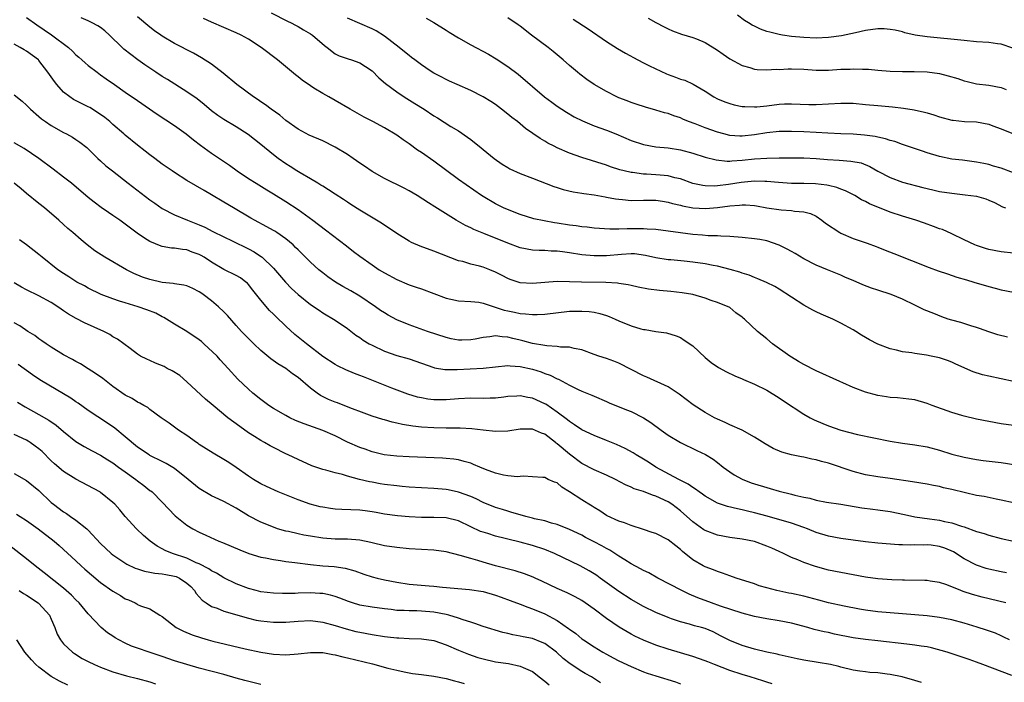
# Model space of a CAD drawing. Units: inches. Extents: x 2547000 to 2550000, y 1536731 to 1539000.
# Drawn here: x 2547462 to 2547622, y 1537950 to 1538058 of the extents above; entities that cross this region are included whole.
import ezdxf

# ---------------------------------------------------------------- set-up
doc = ezdxf.new("R2010")
doc.units = ezdxf.units.IN
doc.header["$MEASUREMENT"] = 0
doc.layers.add('LD25471536_2ft', color=103, linetype='Continuous')

msp = doc.modelspace()

# ---------------------------------------------------------------- linework, layer by layer
at = {"layer": 'LD25471536_2ft'}
for points, elevation in [([(2547502.63, 1538058.63), (2547505.29, 1538057.29), (2547505.91, 1538057), (2547506.6, 1538056.6), (2547507, 1538056.4), (2547507.87, 1538055.87), (2547509, 1538055.23), (2547509.34, 1538055), (2547511.31, 1538053.31), (2547511.72, 1538053), (2547513, 1538052), (2547513.66, 1538051.66), (2547515.15, 1538051.15), (2547515.67, 1538051), (2547517, 1538050.54), (2547517.93, 1538049.93), (2547519, 1538049.2), (2547520.11, 1538048.11), (2547521.18, 1538047.18), (2547523, 1538045.8), (2547524.21, 1538045), (2547525.94, 1538043.94), (2547527.44, 1538043), (2547529, 1538041.95), (2547529.59, 1538041.59), (2547531.79, 1538040.21), (2547533, 1538039.48), (2547534.5, 1538038.5), (2547535, 1538038.1), (2547535.63, 1538037.63), (2547536.35, 1538037), (2547537, 1538036.49), (2547538.81, 1538035), (2547540.11, 1538034.11), (2547541, 1538033.54), (2547541.35, 1538033.35), (2547543, 1538032.6), (2547545, 1538031.85), (2547548.47, 1538030.47), (2547549, 1538030.29), (2547549.99, 1538029.99), (2547551.6, 1538029.6), (2547553, 1538029.41), (2547553.33, 1538029.33), (2547555, 1538029.11), (2547556.78, 1538028.78), (2547557, 1538028.76), (2547558.48, 1538028.47), (2547559, 1538028.41), (2547559.63, 1538028.37), (2547561, 1538028.23), (2547563, 1538028.28), (2547565, 1538028.28), (2547566.09, 1538028.09), (2547567, 1538027.96), (2547567.72, 1538027.72), (2547569, 1538027.44), (2547569.34, 1538027.34), (2547571.03, 1538027.03), (2547573.07, 1538026.93), (2547575, 1538027.1), (2547577, 1538027.37), (2547578.55, 1538027.45), (2547579, 1538027.53), (2547579.53, 1538027.53), (2547581, 1538027.38), (2547581.33, 1538027.33), (2547583.01, 1538027.01), (2547585.31, 1538026.69), (2547587, 1538026.59), (2547587.51, 1538026.49), (2547589, 1538026.4), (2547590.1, 1538026.1), (2547591, 1538025.66), (2547591.93, 1538025), (2547592.51, 1538024.51), (2547594.83, 1538023), (2547595, 1538022.91), (2547597, 1538022.07), (2547598.46, 1538021.55), (2547599.28, 1538021.28), (2547600.75, 1538020.75), (2547601, 1538020.64), (2547602.18, 1538020.18), (2547603.6, 1538019.6), (2547609.35, 1538017.35), (2547610.81, 1538016.81), (2547612.3, 1538016.3), (2547613.8, 1538015.8), (2547615.35, 1538015.35), (2547616.58, 1538015), (2547619, 1538014.26), (2547620.01, 1538014.01), (2547621, 1538013.74), (2547623, 1538013.38)], 9028), ([(2547463, 1538057.87), (2547464.66, 1538056.66), (2547465.87, 1538055.87), (2547467.06, 1538055.06), (2547469.81, 1538053), (2547470.42, 1538052.42), (2547471, 1538051.82), (2547471.45, 1538051.45), (2547471.97, 1538051), (2547472.5, 1538050.5), (2547473, 1538050.09), (2547474.42, 1538049), (2547475, 1538048.6), (2547475.92, 1538047.92), (2547477.27, 1538047), (2547479, 1538045.74), (2547481, 1538044.39), (2547484.19, 1538042.18), (2547487, 1538040.34), (2547488.86, 1538039), (2547490.04, 1538038.04), (2547491.18, 1538037.18), (2547493, 1538035.89), (2547495.91, 1538033.91), (2547497.16, 1538033), (2547499, 1538031.78), (2547500.21, 1538031), (2547501.93, 1538029.93), (2547503, 1538029.29), (2547505, 1538028.06), (2547507, 1538026.73), (2547509.42, 1538025), (2547511.48, 1538023.48), (2547514.84, 1538020.84), (2547515.97, 1538019.97), (2547517, 1538019.2), (2547519, 1538017.77), (2547520.18, 1538017), (2547521, 1538016.49), (2547523, 1538015.38), (2547525, 1538014.54), (2547526.17, 1538014.17), (2547527, 1538013.88), (2547531, 1538012.37), (2547531.78, 1538012.22), (2547533, 1538011.96), (2547535, 1538011.86), (2547536.29, 1538011.71), (2547537, 1538011.58), (2547540.44, 1538010.44), (2547541, 1538010.31), (2547542.1, 1538010.1), (2547543, 1538009.89), (2547543.86, 1538009.86), (2547545, 1538009.71), (2547545.75, 1538009.75), (2547547, 1538009.78), (2547551, 1538010.25), (2547552.3, 1538010.3), (2547553, 1538010.3), (2547554.21, 1538010.21), (2547555, 1538010.09), (2547555.91, 1538009.91), (2547557, 1538009.57), (2547557.42, 1538009.42), (2547558.41, 1538009), (2547559, 1538008.73), (2547561, 1538007.9), (2547562.57, 1538007.43), (2547563, 1538007.33), (2547563.3, 1538007.31), (2547565, 1538006.98), (2547566.76, 1538006.76), (2547568.29, 1538006.29), (2547569, 1538006.03), (2547569.59, 1538005.59), (2547571, 1538004.65), (2547573, 1538002.79), (2547573.98, 1538001.98), (2547575.15, 1538001.15), (2547576.46, 1538000.46), (2547577.82, 1537999.82), (2547579, 1537999.33), (2547579.22, 1537999.22), (2547581, 1537998.46), (2547583, 1537997.45), (2547585, 1537996.21), (2547585.72, 1537995.72), (2547589, 1537993.6), (2547590.04, 1537993), (2547590.66, 1537992.66), (2547592.06, 1537992.06), (2547593, 1537991.68), (2547595.02, 1537990.98), (2547597.72, 1537990.28), (2547603, 1537989.19), (2547605, 1537988.87), (2547607, 1537988.63), (2547609, 1537988.27), (2547611, 1537987.73), (2547613, 1537987.11), (2547615, 1537986.6), (2547617, 1537986.25), (2547618.1, 1537986.1), (2547621, 1537985.76), (2547623.39, 1537985.39)], 9036), ([(2547623, 1537991.73), (2547621, 1537992.03), (2547619, 1537992.38), (2547617, 1537992.79), (2547615, 1537993.27), (2547614.62, 1537993.38), (2547613, 1537993.86), (2547609.81, 1537995), (2547609, 1537995.32), (2547607, 1537995.88), (2547606.01, 1537996.01), (2547604.21, 1537996.21), (2547603, 1537996.27), (2547602.4, 1537996.39), (2547601, 1537996.6), (2547599, 1537997.15), (2547597, 1537997.91), (2547595.33, 1537998.67), (2547594.86, 1537998.86), (2547591, 1538000.59), (2547589, 1538001.61), (2547588.14, 1538002.14), (2547587, 1538002.82), (2547586.72, 1538003), (2547583.91, 1538005), (2547583, 1538005.79), (2547581.52, 1538007), (2547579.39, 1538009), (2547579.16, 1538009.16), (2547579, 1538009.31), (2547577.98, 1538009.98), (2547577, 1538010.86), (2547576.91, 1538010.91), (2547576.74, 1538011), (2547575, 1538011.7), (2547573.99, 1538012.01), (2547573, 1538012.36), (2547571, 1538012.95), (2547569.27, 1538013.27), (2547567.46, 1538013.46), (2547565.61, 1538013.61), (2547563.82, 1538013.82), (2547562.16, 1538014.16), (2547561, 1538014.42), (2547560.55, 1538014.55), (2547559, 1538014.77), (2547558.81, 1538014.81), (2547556.92, 1538014.92), (2547552.96, 1538014.96), (2547551, 1538015.04), (2547549, 1538015.07), (2547547, 1538014.94), (2547545, 1538014.78), (2547543, 1538014.89), (2547541.41, 1538015.41), (2547541, 1538015.58), (2547540.08, 1538016.08), (2547539, 1538016.62), (2547538.08, 1538017), (2547537, 1538017.41), (2547536.42, 1538017.58), (2547535, 1538017.91), (2547533.7, 1538018.3), (2547533, 1538018.44), (2547529, 1538020), (2547526.8, 1538020.8), (2547525.42, 1538021.42), (2547525, 1538021.64), (2547523, 1538022.84), (2547520.52, 1538024.52), (2547517, 1538026.66), (2547515.57, 1538027.57), (2547515, 1538027.93), (2547514.37, 1538028.37), (2547513, 1538029.24), (2547511.96, 1538029.96), (2547511, 1538030.52), (2547510.72, 1538030.72), (2547510.21, 1538031), (2547509, 1538031.72), (2547507.33, 1538032.67), (2547506.79, 1538033), (2547505.71, 1538033.71), (2547505, 1538034.14), (2547503.8, 1538035), (2547503, 1538035.63), (2547501, 1538037.3), (2547498.92, 1538038.92), (2547497, 1538040.13), (2547495, 1538041.32), (2547494, 1538042), (2547493, 1538042.75), (2547491.77, 1538043.77), (2547490.66, 1538044.66), (2547489, 1538045.83), (2547485.83, 1538047.83), (2547485, 1538048.31), (2547483.93, 1538049), (2547482.18, 1538050.18), (2547481.03, 1538051.03), (2547478.76, 1538052.76), (2547478.49, 1538053), (2547476.46, 1538055), (2547475.69, 1538055.69), (2547475, 1538056.23), (2547474.54, 1538056.54), (2547473.63, 1538057), (2547473, 1538057.31), (2547471.83, 1538057.83)], 9034), ([(2547623, 1537998.88), (2547621, 1537999.29), (2547619, 1537999.72), (2547617.98, 1537999.98), (2547616.45, 1538000.45), (2547613.67, 1538001.67), (2547613, 1538002.02), (2547612.29, 1538002.29), (2547611, 1538002.73), (2547609.66, 1538003), (2547608.87, 1538003.13), (2547607, 1538003.39), (2547606.5, 1538003.5), (2547605, 1538003.71), (2547604.02, 1538003.98), (2547603, 1538004.16), (2547601, 1538004.92), (2547599.64, 1538005.64), (2547598.38, 1538006.38), (2547597.44, 1538007), (2547597, 1538007.26), (2547595, 1538008.35), (2547593.72, 1538009), (2547591.81, 1538009.81), (2547591, 1538010.17), (2547590.44, 1538010.44), (2547589.48, 1538011), (2547589, 1538011.25), (2547587, 1538012.52), (2547585, 1538013.86), (2547584.29, 1538014.29), (2547582.94, 1538014.94), (2547581.54, 1538015.54), (2547581, 1538015.71), (2547580.13, 1538016.13), (2547579, 1538016.44), (2547578.61, 1538016.61), (2547577.04, 1538017.04), (2547575, 1538017.56), (2547574.33, 1538017.67), (2547573, 1538017.96), (2547571, 1538018.24), (2547569.62, 1538018.38), (2547567.42, 1538018.58), (2547567, 1538018.6), (2547565, 1538018.92), (2547563.31, 1538019.31), (2547561.54, 1538019.54), (2547561, 1538019.55), (2547559.47, 1538019.47), (2547557, 1538019.26), (2547555, 1538019.24), (2547553, 1538019.42), (2547551, 1538019.74), (2547549.87, 1538019.87), (2547549, 1538020.01), (2547548.02, 1538020.02), (2547547, 1538020.09), (2547546.09, 1538020.09), (2547545, 1538020.15), (2547543, 1538020.54), (2547541, 1538021.27), (2547537.13, 1538022.87), (2547535.51, 1538023.51), (2547535, 1538023.77), (2547534.15, 1538024.15), (2547532.65, 1538025), (2547529.18, 1538027.18), (2547528.15, 1538027.85), (2547526.31, 1538029), (2547525, 1538029.8), (2547524.22, 1538030.22), (2547521, 1538031.76), (2547519, 1538032.9), (2547517.76, 1538033.76), (2547517, 1538034.27), (2547515.95, 1538035), (2547515, 1538035.64), (2547513, 1538036.87), (2547511, 1538037.86), (2547508.81, 1538038.81), (2547507, 1538039.77), (2547505, 1538041.17), (2547504.03, 1538042.03), (2547502.64, 1538043), (2547501.73, 1538043.73), (2547501, 1538044.18), (2547500.52, 1538044.52), (2547499.76, 1538045), (2547497.07, 1538047), (2547494.85, 1538048.85), (2547493, 1538050.28), (2547491.35, 1538051.35), (2547490.07, 1538052.07), (2547487, 1538053.63), (2547485, 1538054.82), (2547484.74, 1538055), (2547483.73, 1538055.73), (2547483, 1538056.3), (2547481, 1538057.99)], 9032), ([(2547622.04, 1538006.04), (2547620.44, 1538006.44), (2547619, 1538006.91), (2547617.49, 1538007.49), (2547617, 1538007.65), (2547616.1, 1538007.9), (2547614.44, 1538008.44), (2547613, 1538008.82), (2547612.4, 1538009), (2547611.38, 1538009.38), (2547610.09, 1538009.91), (2547608.51, 1538010.51), (2547607, 1538011.23), (2547605, 1538012.21), (2547603.17, 1538013), (2547601, 1538013.66), (2547600, 1538014), (2547598.55, 1538014.55), (2547597, 1538015.22), (2547595.74, 1538015.74), (2547595, 1538016.09), (2547592.85, 1538017), (2547591, 1538017.75), (2547589, 1538018.75), (2547587.6, 1538019.6), (2547587, 1538019.92), (2547586.32, 1538020.32), (2547585, 1538020.97), (2547583, 1538021.65), (2547581.87, 1538021.87), (2547581, 1538021.99), (2547579, 1538022.21), (2547577, 1538022.39), (2547575.55, 1538022.45), (2547575, 1538022.5), (2547573.49, 1538022.51), (2547572.59, 1538022.59), (2547571, 1538022.68), (2547569, 1538022.95), (2547567, 1538023.26), (2547565, 1538023.49), (2547563.59, 1538023.59), (2547563, 1538023.61), (2547561, 1538023.62), (2547560.36, 1538023.64), (2547559, 1538023.58), (2547557.58, 1538023.58), (2547555, 1538023.75), (2547553.88, 1538023.88), (2547553, 1538023.95), (2547552.1, 1538024.1), (2547551, 1538024.22), (2547549, 1538024.54), (2547548.59, 1538024.59), (2547546.9, 1538024.9), (2547545.24, 1538025.24), (2547543, 1538025.93), (2547541.49, 1538026.51), (2547540.34, 1538027), (2547539, 1538027.67), (2547537, 1538028.84), (2547536.75, 1538029), (2547533, 1538031.63), (2547529, 1538034.57), (2547527, 1538035.98), (2547526.38, 1538036.38), (2547525, 1538037.38), (2547524.03, 1538038.03), (2547523, 1538038.8), (2547521, 1538040), (2547519.15, 1538041), (2547517.73, 1538041.73), (2547515.46, 1538043), (2547513, 1538044.41), (2547512, 1538045), (2547511, 1538045.54), (2547509.57, 1538046.43), (2547509, 1538046.77), (2547507.7, 1538047.7), (2547507, 1538048.27), (2547506.58, 1538048.58), (2547503.65, 1538051), (2547501.05, 1538053), (2547499, 1538054.33), (2547497.8, 1538055), (2547497, 1538055.38), (2547495, 1538056.23), (2547493, 1538057.1), (2547491.7, 1538057.7)], 9030), ([(2547623, 1538019.65), (2547621, 1538019.9), (2547619, 1538020.28), (2547618.44, 1538020.44), (2547617, 1538020.9), (2547616.74, 1538021), (2547615, 1538021.86), (2547613, 1538022.82), (2547611.49, 1538023.49), (2547611, 1538023.64), (2547610.03, 1538023.97), (2547608.55, 1538024.55), (2547607.16, 1538025), (2547605, 1538025.66), (2547603, 1538026.33), (2547599.65, 1538027.65), (2547599, 1538028.04), (2547598.33, 1538028.33), (2547597.26, 1538029), (2547595.76, 1538029.76), (2547595, 1538030.04), (2547594.34, 1538030.34), (2547593, 1538030.63), (2547592.71, 1538030.71), (2547590.92, 1538030.92), (2547589, 1538030.98), (2547587, 1538030.99), (2547584.88, 1538031.12), (2547583, 1538031.31), (2547582.7, 1538031.3), (2547581, 1538031.35), (2547578.86, 1538031.14), (2547576.79, 1538030.79), (2547575, 1538030.57), (2547574.55, 1538030.55), (2547573, 1538030.59), (2547572.64, 1538030.64), (2547571, 1538030.99), (2547569, 1538031.7), (2547568.11, 1538031.89), (2547567, 1538032.2), (2547565.7, 1538032.3), (2547565, 1538032.39), (2547563.51, 1538032.49), (2547563, 1538032.5), (2547561.25, 1538032.75), (2547561, 1538032.76), (2547560.79, 1538032.79), (2547559.2, 1538033.2), (2547557.68, 1538033.68), (2547557, 1538033.93), (2547553, 1538035.18), (2547551, 1538035.9), (2547549, 1538036.77), (2547548.52, 1538037), (2547547.51, 1538037.51), (2547547, 1538037.82), (2547546.24, 1538038.24), (2547543.9, 1538039.9), (2547542.56, 1538041), (2547541.67, 1538041.67), (2547541, 1538042.22), (2547540.01, 1538043), (2547539, 1538043.76), (2547538.25, 1538044.25), (2547537, 1538045.03), (2547535, 1538046.04), (2547532.83, 1538047), (2547531.57, 1538047.57), (2547531, 1538047.82), (2547530.23, 1538048.23), (2547529, 1538048.85), (2547528.76, 1538049), (2547527.72, 1538049.72), (2547527, 1538050.19), (2547525.92, 1538051), (2547525.4, 1538051.4), (2547525, 1538051.69), (2547524.29, 1538052.29), (2547523.4, 1538053), (2547521, 1538054.86), (2547519.69, 1538055.69), (2547519, 1538056.05), (2547515, 1538057.77)], 9026), ([(2547527.78, 1538057.78), (2547529, 1538057.04), (2547531, 1538055.83), (2547531.5, 1538055.5), (2547533, 1538054.59), (2547535, 1538053.46), (2547537.9, 1538051.9), (2547539.15, 1538051.15), (2547541, 1538049.93), (2547542.68, 1538048.68), (2547546.96, 1538045), (2547548.13, 1538044.13), (2547549, 1538043.52), (2547550.51, 1538042.51), (2547551.78, 1538041.78), (2547553.1, 1538041.1), (2547555, 1538040.32), (2547557, 1538039.6), (2547558.51, 1538039), (2547561, 1538037.95), (2547563, 1538037.26), (2547565, 1538036.9), (2547567, 1538036.72), (2547569, 1538036.42), (2547571, 1538035.89), (2547573, 1538035.25), (2547574.79, 1538034.79), (2547576.59, 1538034.59), (2547577, 1538034.6), (2547577.35, 1538034.65), (2547579, 1538034.72), (2547581, 1538034.94), (2547583, 1538035.09), (2547585, 1538035.11), (2547589, 1538035.1), (2547591, 1538035), (2547592.86, 1538034.86), (2547594.74, 1538034.74), (2547596.61, 1538034.61), (2547598.29, 1538034.29), (2547599.73, 1538033.73), (2547601, 1538032.99), (2547603, 1538031.92), (2547605, 1538031.2), (2547608.31, 1538030.31), (2547609.92, 1538029.92), (2547611, 1538029.69), (2547613, 1538029.38), (2547615.15, 1538029.15), (2547617, 1538028.9), (2547618.49, 1538028.49), (2547619, 1538028.29), (2547619.89, 1538027.89), (2547621.2, 1538027.2), (2547621.68, 1538027)], 9024), ([(2547623, 1538032.72), (2547621, 1538033.44), (2547619.78, 1538033.78), (2547619, 1538034.03), (2547618.18, 1538034.18), (2547617, 1538034.44), (2547614.73, 1538034.73), (2547613, 1538034.93), (2547611, 1538035.33), (2547609, 1538035.95), (2547608.23, 1538036.23), (2547605, 1538037.3), (2547603.76, 1538037.76), (2547603, 1538037.94), (2547602.23, 1538038.23), (2547601, 1538038.47), (2547600.58, 1538038.58), (2547598.82, 1538038.82), (2547597, 1538038.95), (2547595, 1538039.01), (2547592.89, 1538039.11), (2547591, 1538039.24), (2547589, 1538039.34), (2547587, 1538039.41), (2547585, 1538039.39), (2547583, 1538039.18), (2547581, 1538038.86), (2547579, 1538038.64), (2547578.65, 1538038.65), (2547577, 1538038.76), (2547576.02, 1538039), (2547575, 1538039.27), (2547573, 1538039.98), (2547571.39, 1538040.61), (2547570.32, 1538041), (2547569.39, 1538041.39), (2547569, 1538041.59), (2547567.93, 1538041.93), (2547567, 1538042.3), (2547566.43, 1538042.43), (2547565, 1538042.86), (2547563.32, 1538043.32), (2547561.83, 1538043.83), (2547561, 1538044.09), (2547560.36, 1538044.36), (2547559, 1538044.86), (2547558.68, 1538045), (2547557, 1538045.85), (2547555.03, 1538047.03), (2547553.84, 1538047.84), (2547552.69, 1538048.69), (2547552.31, 1538049), (2547551, 1538050.1), (2547549.99, 1538051), (2547548.36, 1538052.36), (2547547.53, 1538053), (2547544.87, 1538055), (2547543, 1538056.47), (2547542.69, 1538056.69), (2547541, 1538057.82)], 9022), ([(2547551.62, 1538057.62), (2547554.02, 1538056.02), (2547557, 1538053.97), (2547558.82, 1538052.82), (2547560.08, 1538052.08), (2547562.07, 1538051), (2547563, 1538050.54), (2547564.01, 1538050.01), (2547566.73, 1538048.73), (2547567, 1538048.62), (2547568.2, 1538048.2), (2547569, 1538047.88), (2547569.69, 1538047.69), (2547571.08, 1538047.08), (2547573, 1538045.93), (2547574.4, 1538045), (2547575, 1538044.68), (2547576.19, 1538044.19), (2547577, 1538043.91), (2547577.72, 1538043.72), (2547579, 1538043.47), (2547579.43, 1538043.43), (2547581, 1538043.39), (2547581.41, 1538043.41), (2547583, 1538043.56), (2547585, 1538043.8), (2547585.85, 1538043.85), (2547587, 1538043.88), (2547589.79, 1538043.79), (2547591, 1538043.77), (2547593, 1538043.86), (2547595, 1538043.98), (2547597, 1538043.96), (2547599, 1538043.79), (2547601, 1538043.59), (2547603.38, 1538043.38), (2547605.19, 1538043.19), (2547606.91, 1538042.91), (2547608.55, 1538042.55), (2547609, 1538042.41), (2547610.1, 1538042.1), (2547611, 1538041.78), (2547613, 1538041.25), (2547613.21, 1538041.21), (2547615.03, 1538041.03), (2547617, 1538040.94), (2547619, 1538040.6), (2547619.67, 1538040.33), (2547621, 1538039.85), (2547623, 1538039.01)], 9020), ([(2547563.78, 1538057.78), (2547565, 1538057.07), (2547566.36, 1538056.36), (2547567, 1538056.01), (2547567.7, 1538055.7), (2547569.15, 1538055.15), (2547571, 1538054.62), (2547571.6, 1538054.4), (2547573, 1538053.83), (2547575, 1538052.59), (2547575.92, 1538051.92), (2547577, 1538051.17), (2547579, 1538050.08), (2547580.25, 1538049.75), (2547581, 1538049.51), (2547581.43, 1538049.43), (2547583, 1538049.36), (2547584.53, 1538049.47), (2547585, 1538049.45), (2547586.46, 1538049.54), (2547587, 1538049.54), (2547589, 1538049.47), (2547591, 1538049.33), (2547593, 1538049.33), (2547595, 1538049.48), (2547596.49, 1538049.51), (2547597, 1538049.56), (2547598.53, 1538049.47), (2547599, 1538049.49), (2547599.47, 1538049.47), (2547601, 1538049.33), (2547603, 1538049.18), (2547605, 1538049.1), (2547606.9, 1538049.1), (2547609, 1538049.07), (2547611, 1538048.81), (2547612.43, 1538048.43), (2547613.97, 1538047.97), (2547615, 1538047.58), (2547615.5, 1538047.5), (2547617, 1538047.1), (2547619, 1538046.88), (2547621, 1538046.51), (2547621.8, 1538046.2)], 9018), ([(2547622.91, 1538052.91), (2547621, 1538053.53), (2547620.4, 1538053.6), (2547619, 1538053.8), (2547617, 1538053.94), (2547615, 1538054.12), (2547609, 1538054.73), (2547607.03, 1538055.03), (2547605.4, 1538055.4), (2547605, 1538055.52), (2547603.8, 1538055.8), (2547603, 1538055.94), (2547602.01, 1538056.01), (2547601, 1538056.01), (2547599, 1538055.74), (2547597.36, 1538055.36), (2547595.11, 1538054.89), (2547593, 1538054.6), (2547591, 1538054.52), (2547589, 1538054.62), (2547587, 1538054.8), (2547585.52, 1538055), (2547585, 1538055.09), (2547583.47, 1538055.47), (2547583, 1538055.62), (2547581.99, 1538055.99), (2547581, 1538056.44), (2547580.63, 1538056.63), (2547580.01, 1538057), (2547579.4, 1538057.4), (2547578.23, 1538058.23)], 9016), ([(2547623, 1537979.19), (2547621, 1537979.66), (2547620.21, 1537979.79), (2547618.23, 1537980.23), (2547617, 1537980.42), (2547615.19, 1537980.81), (2547613, 1537981.36), (2547611.65, 1537981.65), (2547611, 1537981.84), (2547610.01, 1537982.01), (2547609, 1537982.25), (2547606.64, 1537982.64), (2547603, 1537983.17), (2547601, 1537983.45), (2547599, 1537983.77), (2547597, 1537984.29), (2547593, 1537985.63), (2547591.89, 1537985.89), (2547591, 1537986.16), (2547590.28, 1537986.28), (2547589, 1537986.6), (2547588.65, 1537986.65), (2547587.01, 1537987.01), (2547585.42, 1537987.42), (2547584.02, 1537988.02), (2547582.76, 1537988.76), (2547581, 1537989.88), (2547579, 1537990.99), (2547577, 1537991.85), (2547576.25, 1537992.25), (2547575, 1537992.75), (2547574.53, 1537993), (2547573, 1537993.87), (2547571.08, 1537995.08), (2547568.81, 1537996.81), (2547567, 1537998), (2547563.57, 1537999.57), (2547563, 1537999.79), (2547559, 1538001.84), (2547558.19, 1538002.19), (2547557, 1538002.61), (2547555.76, 1538003), (2547555, 1538003.26), (2547553, 1538003.99), (2547551.79, 1538004.21), (2547551, 1538004.43), (2547549.55, 1538004.45), (2547549, 1538004.56), (2547547.35, 1538004.65), (2547547, 1538004.72), (2547545, 1538005.06), (2547543.47, 1538005.47), (2547543, 1538005.55), (2547541.83, 1538005.83), (2547541, 1538006.05), (2547540.09, 1538006.09), (2547539, 1538006.27), (2547538.11, 1538006.11), (2547537, 1538006), (2547535.74, 1538005.74), (2547535, 1538005.62), (2547533.58, 1538005.58), (2547533, 1538005.59), (2547531.81, 1538005.81), (2547531, 1538006), (2547527.98, 1538007), (2547525, 1538008.04), (2547523, 1538008.87), (2547521.63, 1538009.63), (2547521, 1538009.99), (2547520.4, 1538010.4), (2547519.57, 1538011), (2547517, 1538012.7), (2547515.56, 1538013.56), (2547514.29, 1538014.29), (2547513.1, 1538015), (2547511.86, 1538015.86), (2547511, 1538016.49), (2547510.36, 1538017), (2547509, 1538018.21), (2547507.62, 1538019.62), (2547507, 1538020.19), (2547506.61, 1538020.61), (2547506.21, 1538021), (2547505, 1538022.02), (2547503.56, 1538023), (2547503.22, 1538023.22), (2547503, 1538023.35), (2547501.93, 1538023.94), (2547499.92, 1538025), (2547499.34, 1538025.34), (2547496.52, 1538027), (2547495, 1538027.96), (2547493, 1538029.13), (2547491.81, 1538029.81), (2547489, 1538031.47), (2547487, 1538032.73), (2547486.6, 1538033), (2547485, 1538034.11), (2547483.77, 1538035), (2547483, 1538035.59), (2547482.22, 1538036.22), (2547481, 1538037.18), (2547479, 1538038.8), (2547478.78, 1538039), (2547477, 1538040.53), (2547476.49, 1538041), (2547475.67, 1538041.67), (2547475, 1538042.16), (2547473.26, 1538043.26), (2547473, 1538043.41), (2547471.91, 1538043.91), (2547470.59, 1538044.59), (2547469.99, 1538045), (2547469, 1538045.76), (2547467.89, 1538047), (2547467.5, 1538047.5), (2547466.46, 1538049), (2547465, 1538050.91), (2547464.91, 1538051), (2547463, 1538052.42), (2547462.61, 1538052.61), (2547461.94, 1538053), (2547461, 1538053.52)], 9038), ([(2547461, 1538045.35), (2547462.29, 1538044.29), (2547463, 1538043.66), (2547463.31, 1538043.31), (2547463.61, 1538043), (2547465, 1538041.82), (2547465.43, 1538041.43), (2547466.04, 1538041), (2547467, 1538040.38), (2547469, 1538039.24), (2547469.48, 1538039), (2547470.46, 1538038.46), (2547471, 1538038.07), (2547471.65, 1538037.65), (2547472.78, 1538036.78), (2547474.57, 1538035), (2547475, 1538034.63), (2547475.85, 1538033.85), (2547476.9, 1538033), (2547479.45, 1538031), (2547483, 1538028.33), (2547483.78, 1538027.78), (2547485, 1538026.94), (2547487, 1538025.91), (2547489.09, 1538025), (2547491, 1538024.25), (2547491.87, 1538023.87), (2547493.21, 1538023.21), (2547495, 1538022.31), (2547496.32, 1538021.68), (2547499, 1538020.36), (2547499.89, 1538019.89), (2547501.09, 1538019.09), (2547501.2, 1538019), (2547503, 1538017.22), (2547504.97, 1538014.97), (2547505.97, 1538013.97), (2547507, 1538013), (2547509, 1538011.36), (2547510.41, 1538010.41), (2547511, 1538010), (2547513, 1538008.81), (2547515, 1538007.47), (2547516.39, 1538006.39), (2547517, 1538005.99), (2547517.57, 1538005.57), (2547518.53, 1538005), (2547519, 1538004.74), (2547521, 1538003.8), (2547523, 1538003.1), (2547525, 1538002.53), (2547529, 1538001.14), (2547529.11, 1538001.11), (2547530.82, 1538000.82), (2547531, 1538000.81), (2547532.81, 1538000.81), (2547537, 1538001.04), (2547541, 1538001.45), (2547541.39, 1538001.39), (2547543, 1538001.33), (2547545, 1538000.89), (2547546.42, 1538000.42), (2547547, 1538000.19), (2547547.88, 1537999.88), (2547549, 1537999.33), (2547549.24, 1537999.24), (2547551, 1537998.29), (2547552.43, 1537997.57), (2547553, 1537997.3), (2547554.64, 1537996.64), (2547555, 1537996.48), (2547557, 1537995.64), (2547557.43, 1537995.43), (2547560.27, 1537994.27), (2547561, 1537993.99), (2547563.01, 1537993.01), (2547564.22, 1537992.22), (2547565.86, 1537991), (2547567, 1537990.19), (2547569, 1537988.99), (2547571.67, 1537987.67), (2547573.06, 1537987.06), (2547574.28, 1537986.28), (2547575, 1537985.75), (2547575.91, 1537985), (2547577, 1537984.21), (2547577.73, 1537983.73), (2547579, 1537983.05), (2547580.48, 1537982.48), (2547581, 1537982.3), (2547583, 1537981.69), (2547583.55, 1537981.55), (2547585, 1537981.13), (2547587, 1537980.63), (2547587.53, 1537980.47), (2547589, 1537980.13), (2547589.96, 1537979.96), (2547591, 1537979.65), (2547592.66, 1537979.34), (2547595, 1537978.99), (2547598.41, 1537978.41), (2547600.18, 1537978.18), (2547601, 1537978.09), (2547603, 1537977.82), (2547605.33, 1537977.33), (2547607, 1537976.94), (2547609.4, 1537976.6), (2547611, 1537976.42), (2547611.79, 1537976.21), (2547613, 1537975.98), (2547614.58, 1537975.42), (2547615, 1537975.31), (2547617, 1537974.59), (2547618.23, 1537974.23), (2547619, 1537973.96), (2547621, 1537973.45), (2547622.98, 1537973)], 9040), ([(2547621.87, 1537967.87), (2547621, 1537968.03), (2547619, 1537968.48), (2547618.59, 1537968.59), (2547617, 1537969.09), (2547615, 1537970.12), (2547613.26, 1537971.26), (2547611.86, 1537971.86), (2547611, 1537972.15), (2547609.67, 1537972.33), (2547609, 1537972.41), (2547608.37, 1537972.37), (2547607, 1537972.41), (2547606.37, 1537972.37), (2547605, 1537972.43), (2547604.43, 1537972.43), (2547601, 1537972.66), (2547599, 1537972.88), (2547595, 1537973.45), (2547593, 1537973.8), (2547591, 1537974.41), (2547589.58, 1537975), (2547589, 1537975.22), (2547587, 1537975.91), (2547583.04, 1537977.04), (2547581, 1537977.6), (2547579.85, 1537977.85), (2547579, 1537978.08), (2547578.23, 1537978.23), (2547576.63, 1537978.63), (2547575, 1537979.17), (2547573, 1537980.27), (2547572.6, 1537980.6), (2547572.01, 1537981), (2547571.45, 1537981.45), (2547571, 1537981.7), (2547570.26, 1537982.26), (2547568.75, 1537983), (2547565.01, 1537985), (2547563.8, 1537985.8), (2547563, 1537986.3), (2547561.8, 1537987), (2547561.32, 1537987.32), (2547560.04, 1537988.04), (2547558.66, 1537988.66), (2547557, 1537989.34), (2547555, 1537990.12), (2547553, 1537991.05), (2547551.85, 1537991.85), (2547551, 1537992.37), (2547550.67, 1537992.67), (2547549, 1537993.92), (2547547.18, 1537995.18), (2547547, 1537995.28), (2547545, 1537996.17), (2547544.26, 1537996.26), (2547543, 1537996.55), (2547542.5, 1537996.5), (2547541, 1537996.43), (2547540.36, 1537996.36), (2547539, 1537996.17), (2547538.17, 1537996.17), (2547537, 1537996.12), (2547535, 1537996.15), (2547533, 1537996.05), (2547531, 1537995.9), (2547529, 1537995.92), (2547528.04, 1537996.04), (2547527, 1537996.21), (2547526.36, 1537996.36), (2547524.82, 1537996.82), (2547522.19, 1537997.81), (2547519.22, 1537999), (2547517.61, 1537999.61), (2547517, 1537999.87), (2547516.17, 1538000.17), (2547514.77, 1538000.77), (2547513.41, 1538001.41), (2547513, 1538001.64), (2547511, 1538002.94), (2547508.37, 1538005), (2547506.51, 1538006.51), (2547505, 1538007.86), (2547503.39, 1538009.39), (2547503, 1538009.81), (2547502.4, 1538010.4), (2547501, 1538012.04), (2547499.69, 1538013.69), (2547499, 1538014.6), (2547498.8, 1538014.8), (2547498.56, 1538015), (2547497.67, 1538015.67), (2547497, 1538016.08), (2547495, 1538017.03), (2547493, 1538018.19), (2547491.77, 1538019), (2547491.29, 1538019.29), (2547491, 1538019.45), (2547489.86, 1538019.86), (2547489, 1538020.2), (2547488.25, 1538020.25), (2547487, 1538020.48), (2547486.49, 1538020.49), (2547485, 1538020.75), (2547484.81, 1538020.81), (2547483, 1538021.54), (2547482.09, 1538022.09), (2547480.91, 1538022.91), (2547478.11, 1538025), (2547477, 1538025.79), (2547476.27, 1538026.27), (2547475.09, 1538027.09), (2547473.94, 1538027.94), (2547473, 1538028.68), (2547470.26, 1538031), (2547469, 1538032.01), (2547467.31, 1538033.31), (2547465, 1538035.03), (2547462.62, 1538036.62), (2547461, 1538037.56)], 9042), ([(2547621.75, 1537963), (2547617.93, 1537963.93), (2547616.36, 1537964.35), (2547614.86, 1537964.86), (2547614.47, 1537965), (2547613, 1537965.61), (2547612.01, 1537965.99), (2547611, 1537966.32), (2547609.47, 1537966.53), (2547609, 1537966.6), (2547608.64, 1537966.64), (2547605.34, 1537966.66), (2547605, 1537966.68), (2547603.28, 1537966.72), (2547601, 1537966.87), (2547599, 1537967.16), (2547595, 1537967.9), (2547593, 1537968.31), (2547590.88, 1537968.88), (2547589, 1537969.55), (2547588.02, 1537969.98), (2547587, 1537970.38), (2547585.71, 1537971), (2547585, 1537971.3), (2547583.84, 1537971.84), (2547583, 1537972.21), (2547581, 1537972.95), (2547579, 1537973.32), (2547577, 1537973.58), (2547575, 1537973.95), (2547573, 1537974.71), (2547572.82, 1537974.82), (2547571, 1537976.13), (2547569, 1537977.92), (2547567.61, 1537979), (2547567, 1537979.39), (2547565, 1537980.32), (2547564.46, 1537980.46), (2547563, 1537981.05), (2547561.5, 1537981.5), (2547561, 1537981.76), (2547560.11, 1537982.11), (2547558.45, 1537983), (2547557, 1537983.7), (2547555, 1537984.56), (2547553, 1537985.58), (2547551, 1537987.09), (2547549, 1537988.8), (2547548.88, 1537988.88), (2547548.74, 1537989), (2547547, 1537990.32), (2547546.49, 1537990.49), (2547545, 1537991.13), (2547543, 1537991.14), (2547541, 1537990.85), (2547539, 1537990.77), (2547537.03, 1537990.97), (2547535.18, 1537991.18), (2547533.29, 1537991.29), (2547531.32, 1537991.32), (2547531, 1537991.31), (2547529, 1537991.36), (2547527, 1537991.49), (2547525.64, 1537991.64), (2547523.92, 1537991.92), (2547523, 1537992.15), (2547522.29, 1537992.29), (2547521, 1537992.66), (2547520.73, 1537992.73), (2547519, 1537993.27), (2547517.72, 1537993.72), (2547515.39, 1537994.61), (2547513.4, 1537995.4), (2547513, 1537995.55), (2547511.97, 1537995.97), (2547510.63, 1537996.63), (2547510.08, 1537997), (2547509, 1537997.79), (2547507, 1537999.53), (2547506.13, 1538000.13), (2547505.01, 1538001), (2547503.74, 1538001.74), (2547502.57, 1538002.57), (2547501, 1538003.9), (2547499.85, 1538005), (2547497.84, 1538007), (2547497, 1538007.97), (2547495.56, 1538009.56), (2547495, 1538010.15), (2547494.13, 1538011), (2547493, 1538011.93), (2547491.61, 1538013), (2547491.24, 1538013.24), (2547491, 1538013.42), (2547489.94, 1538013.94), (2547489, 1538014.36), (2547488.51, 1538014.51), (2547487, 1538014.71), (2547486.77, 1538014.77), (2547485, 1538014.94), (2547483, 1538015.38), (2547481.8, 1538015.8), (2547480.4, 1538016.4), (2547479.2, 1538017), (2547475.67, 1538019), (2547474.07, 1538020.07), (2547472.82, 1538021), (2547471.82, 1538021.82), (2547470.5, 1538023), (2547469.69, 1538023.69), (2547469, 1538024.34), (2547468.25, 1538025), (2547465.91, 1538027), (2547465, 1538027.72), (2547463, 1538029.34), (2547462.11, 1538030.11), (2547461, 1538031.03)], 9044), ([(2547622.33, 1537957), (2547621.45, 1537957.45), (2547621, 1537957.64), (2547620.07, 1537958.07), (2547618.6, 1537958.6), (2547617.08, 1537959.08), (2547615, 1537959.72), (2547613, 1537960.27), (2547611, 1537960.64), (2547609, 1537960.88), (2547607, 1537961.06), (2547603, 1537961.37), (2547601, 1537961.55), (2547599, 1537961.82), (2547598.01, 1537961.99), (2547595.54, 1537962.46), (2547593, 1537963.03), (2547591.46, 1537963.46), (2547589, 1537964.08), (2547587, 1537964.52), (2547586.59, 1537964.59), (2547584.62, 1537965), (2547583, 1537965.43), (2547581.78, 1537965.78), (2547581, 1537966.06), (2547578.05, 1537967), (2547577, 1537967.36), (2547575.82, 1537967.82), (2547575, 1537968.07), (2547574.35, 1537968.35), (2547573, 1537968.83), (2547572.67, 1537969), (2547571, 1537969.98), (2547569.34, 1537971.34), (2547569, 1537971.67), (2547568.23, 1537972.23), (2547567, 1537973.22), (2547565, 1537974.23), (2547564.43, 1537974.43), (2547563, 1537974.9), (2547561, 1537975.52), (2547559.95, 1537975.95), (2547559, 1537976.25), (2547557.12, 1537977.12), (2547557, 1537977.18), (2547555.91, 1537977.91), (2547555, 1537978.45), (2547554.68, 1537978.68), (2547554.14, 1537979), (2547553.45, 1537979.45), (2547553, 1537979.7), (2547551.02, 1537980.98), (2547549.75, 1537981.75), (2547549, 1537982.43), (2547548.57, 1537982.57), (2547547.58, 1537983), (2547547, 1537983.3), (2547546.67, 1537983.33), (2547545, 1537983.45), (2547543.54, 1537983.54), (2547543, 1537983.47), (2547542.56, 1537983.43), (2547541, 1537983.61), (2547540.29, 1537983.71), (2547539, 1537984.03), (2547537.37, 1537984.63), (2547536.47, 1537985), (2547535.45, 1537985.45), (2547535, 1537985.62), (2547533.93, 1537985.93), (2547533, 1537986.16), (2547532.27, 1537986.27), (2547531, 1537986.4), (2547530.44, 1537986.44), (2547525, 1537986.65), (2547523, 1537986.76), (2547520.96, 1537987), (2547519, 1537987.48), (2547517.89, 1537987.89), (2547517, 1537988.18), (2547515, 1537989.07), (2547513, 1537990.08), (2547511, 1537990.95), (2547508, 1537992), (2547506.57, 1537992.57), (2547505.66, 1537993), (2547505, 1537993.34), (2547503, 1537994.52), (2547502.26, 1537995), (2547501, 1537995.95), (2547499.7, 1537997), (2547499, 1537997.61), (2547497.26, 1537999.26), (2547495.69, 1538001), (2547494.39, 1538002.39), (2547493.87, 1538003), (2547491.74, 1538005), (2547491.35, 1538005.35), (2547491, 1538005.62), (2547489, 1538006.96), (2547487, 1538008.15), (2547485.24, 1538009.24), (2547485, 1538009.34), (2547483.93, 1538009.93), (2547482.5, 1538010.5), (2547481.09, 1538011), (2547479, 1538011.6), (2547478.08, 1538011.92), (2547477, 1538012.25), (2547475.08, 1538013), (2547473, 1538013.99), (2547472.36, 1538014.36), (2547471.15, 1538015), (2547469.84, 1538015.84), (2547469, 1538016.36), (2547468.05, 1538017), (2547465.54, 1538019), (2547465, 1538019.46), (2547463, 1538021.01), (2547461.86, 1538021.86)], 9046), ([(2547622.75, 1537951.25), (2547618, 1537953), (2547617, 1537953.39), (2547615.81, 1537953.81), (2547615, 1537954.11), (2547612.22, 1537955), (2547609.72, 1537955.72), (2547609, 1537955.85), (2547608.02, 1537955.98), (2547607, 1537956.17), (2547605.7, 1537956.3), (2547601, 1537956.85), (2547599, 1537957.06), (2547597, 1537957.34), (2547593.95, 1537957.95), (2547593, 1537958.18), (2547592.31, 1537958.31), (2547590.7, 1537958.7), (2547589.65, 1537959), (2547587, 1537959.7), (2547585, 1537960.09), (2547583, 1537960.4), (2547581, 1537960.77), (2547579, 1537961.31), (2547575.51, 1537962.49), (2547574.04, 1537963), (2547571.84, 1537963.84), (2547570.43, 1537964.43), (2547569.21, 1537965), (2547565.33, 1537967), (2547563.85, 1537967.85), (2547563, 1537968.25), (2547562.53, 1537968.53), (2547561, 1537969.32), (2547560, 1537970), (2547559, 1537970.56), (2547558.37, 1537971), (2547557.55, 1537971.54), (2547557, 1537971.82), (2547556.25, 1537972.25), (2547555, 1537972.91), (2547553.6, 1537973.6), (2547553, 1537973.95), (2547551, 1537974.9), (2547549, 1537975.68), (2547548.09, 1537975.91), (2547547, 1537976.27), (2547545.36, 1537976.64), (2547545, 1537976.75), (2547543.94, 1537977), (2547543, 1537977.25), (2547541.67, 1537977.67), (2547541, 1537977.84), (2547540.13, 1537978.13), (2547539, 1537978.48), (2547537, 1537979.29), (2547535.87, 1537979.87), (2547535, 1537980.22), (2547533, 1537980.95), (2547531.33, 1537981.33), (2547531, 1537981.39), (2547529, 1537981.54), (2547527, 1537981.62), (2547525, 1537981.77), (2547523.88, 1537981.88), (2547523, 1537981.95), (2547521, 1537982.19), (2547520.3, 1537982.3), (2547519, 1537982.54), (2547518.6, 1537982.6), (2547516.99, 1537982.99), (2547515, 1537983.52), (2547514.22, 1537983.78), (2547513, 1537984.06), (2547511.49, 1537984.51), (2547511, 1537984.62), (2547509.22, 1537985.22), (2547507, 1537986.23), (2547505.42, 1537987), (2547505, 1537987.18), (2547503, 1537988.16), (2547502.47, 1537988.47), (2547501.59, 1537989), (2547501, 1537989.32), (2547499.95, 1537989.95), (2547499, 1537990.57), (2547497.56, 1537991.56), (2547495.65, 1537993), (2547493.22, 1537995), (2547492.02, 1537996.02), (2547489, 1537998.81), (2547487.85, 1537999.85), (2547486.62, 1538000.62), (2547485.8, 1538001), (2547485.29, 1538001.29), (2547483.87, 1538001.87), (2547483, 1538002.26), (2547482.47, 1538002.47), (2547481.49, 1538003), (2547481, 1538003.33), (2547479.79, 1538004.21), (2547477.74, 1538005.74), (2547477, 1538006.14), (2547476.49, 1538006.49), (2547475.54, 1538007), (2547472.38, 1538008.38), (2547471.06, 1538009.06), (2547469.78, 1538009.78), (2547469, 1538010.34), (2547468.6, 1538010.6), (2547468.06, 1538011), (2547467, 1538011.68), (2547465, 1538012.74), (2547463, 1538013.72), (2547462.17, 1538014.17), (2547461, 1538014.88)], 9048), ([(2547608.09, 1537950.09), (2547607, 1537950.42), (2547604.94, 1537951), (2547603, 1537951.4), (2547602.53, 1537951.47), (2547601, 1537951.64), (2547599.71, 1537951.71), (2547599, 1537951.8), (2547598.06, 1537951.94), (2547597, 1537952.08), (2547595, 1537952.58), (2547594.68, 1537952.68), (2547593.33, 1537953), (2547591.35, 1537953.35), (2547589, 1537953.73), (2547587.94, 1537953.94), (2547585, 1537954.56), (2547584.66, 1537954.66), (2547583, 1537955), (2547581, 1537955.5), (2547579, 1537956.09), (2547577, 1537956.91), (2547575.63, 1537957.63), (2547574.29, 1537958.29), (2547573, 1537958.83), (2547572.41, 1537959), (2547571.29, 1537959.29), (2547570.46, 1537959.54), (2547569, 1537959.92), (2547567.57, 1537960.43), (2547567, 1537960.62), (2547565, 1537961.46), (2547563, 1537962.42), (2547561, 1537963.56), (2547559, 1537964.85), (2547555.99, 1537967), (2547555.42, 1537967.42), (2547555, 1537967.71), (2547554.21, 1537968.21), (2547552.74, 1537969), (2547548.56, 1537971), (2547547, 1537971.63), (2547545, 1537972.29), (2547543, 1537972.82), (2547541, 1537973.3), (2547540.59, 1537973.41), (2547539, 1537973.81), (2547537.78, 1537974.22), (2547537, 1537974.45), (2547536.59, 1537974.59), (2547535, 1537975.33), (2547533, 1537976.28), (2547531, 1537976.78), (2547529, 1537976.83), (2547527, 1537976.85), (2547525, 1537976.95), (2547523.11, 1537977.11), (2547521, 1537977.4), (2547519.66, 1537977.66), (2547519, 1537977.77), (2547517.9, 1537977.9), (2547517, 1537978.01), (2547514.11, 1537978.11), (2547513, 1537978.18), (2547512.27, 1537978.27), (2547511, 1537978.49), (2547510.58, 1537978.58), (2547508.99, 1537978.99), (2547507, 1537979.69), (2547503.79, 1537981), (2547501.87, 1537981.87), (2547501, 1537982.3), (2547499.77, 1537983), (2547499, 1537983.52), (2547497, 1537984.92), (2547495.76, 1537985.76), (2547495, 1537986.24), (2547493.25, 1537987.25), (2547491, 1537988.68), (2547490.82, 1537988.82), (2547490.53, 1537989), (2547489, 1537990.11), (2547487.64, 1537991), (2547486.12, 1537992.12), (2547484.81, 1537993), (2547483, 1537994.33), (2547482.64, 1537994.64), (2547481.98, 1537995), (2547481.38, 1537995.38), (2547481, 1537995.53), (2547480.12, 1537996.12), (2547479, 1537996.68), (2547477, 1537998.09), (2547475.36, 1537999.36), (2547474.18, 1538000.18), (2547473, 1538000.94), (2547471.72, 1538001.72), (2547471, 1538002.1), (2547470.44, 1538002.44), (2547469, 1538003.21), (2547467, 1538004.44), (2547466.16, 1538005), (2547465.49, 1538005.49), (2547465, 1538005.81), (2547464.31, 1538006.31), (2547463.22, 1538007), (2547461.88, 1538007.88), (2547461, 1538008.38)], 9050), ([(2547583.87, 1537949.87), (2547583, 1537950.13), (2547582.36, 1537950.36), (2547580.3, 1537951), (2547579, 1537951.38), (2547577, 1537952.05), (2547574.51, 1537953), (2547573.43, 1537953.43), (2547573, 1537953.62), (2547571, 1537954.31), (2547569, 1537954.88), (2547567, 1537955.49), (2547565, 1537956.17), (2547563, 1537956.96), (2547561.61, 1537957.61), (2547561, 1537957.93), (2547559.04, 1537959.04), (2547557, 1537960.47), (2547555, 1537961.97), (2547553.57, 1537963), (2547553, 1537963.38), (2547551.96, 1537963.96), (2547550.63, 1537964.63), (2547549, 1537965.33), (2547546.52, 1537966.52), (2547545.45, 1537967), (2547545.15, 1537967.15), (2547543.72, 1537967.72), (2547542.2, 1537968.2), (2547539, 1537969.02), (2547537, 1537969.58), (2547536.16, 1537969.84), (2547535, 1537970.17), (2547533.3, 1537970.7), (2547531, 1537971.27), (2547529, 1537971.52), (2547525, 1537971.76), (2547523, 1537971.95), (2547521, 1537972.26), (2547519, 1537972.73), (2547518.79, 1537972.79), (2547517, 1537973.18), (2547515, 1537973.34), (2547513, 1537973.34), (2547511, 1537973.47), (2547509, 1537973.79), (2547507.97, 1537973.97), (2547507, 1537974.17), (2547505.46, 1537974.54), (2547505, 1537974.63), (2547503.69, 1537975), (2547503, 1537975.25), (2547501, 1537976.07), (2547499, 1537977.13), (2547497, 1537978.33), (2547495, 1537979.41), (2547494.19, 1537979.81), (2547493, 1537980.36), (2547491, 1537981.53), (2547489.21, 1537983), (2547487, 1537984.76), (2547485.6, 1537985.6), (2547485, 1537985.92), (2547483, 1537986.91), (2547482.85, 1537987), (2547481, 1537988.25), (2547479, 1537989.91), (2547477.29, 1537991.29), (2547476.11, 1537992.11), (2547473, 1537994.18), (2547471.35, 1537995.35), (2547471, 1537995.56), (2547470.16, 1537996.16), (2547465.39, 1537999), (2547465, 1537999.25), (2547463.97, 1537999.97), (2547461.63, 1538001.63)], 9052), ([(2547461.51, 1537995.51), (2547462.76, 1537994.76), (2547465, 1537993.54), (2547466.62, 1537992.62), (2547467.79, 1537991.79), (2547469, 1537990.78), (2547471, 1537989.15), (2547472.33, 1537988.33), (2547473.62, 1537987.62), (2547475, 1537986.94), (2547476.17, 1537986.17), (2547477, 1537985.67), (2547477.88, 1537985), (2547479, 1537984.22), (2547480.7, 1537983), (2547481, 1537982.76), (2547482.03, 1537982.03), (2547483, 1537981.23), (2547483.14, 1537981.14), (2547483.33, 1537981), (2547485, 1537979.34), (2547487.11, 1537977.11), (2547489, 1537975.58), (2547489.95, 1537975), (2547491, 1537974.44), (2547492.04, 1537973.96), (2547494.17, 1537973), (2547494.77, 1537972.77), (2547497.57, 1537971.57), (2547499.02, 1537971.02), (2547501, 1537970.42), (2547501.71, 1537970.29), (2547503, 1537970.01), (2547504.15, 1537969.85), (2547505, 1537969.71), (2547506.46, 1537969.54), (2547509, 1537969.21), (2547511, 1537969), (2547512.87, 1537968.87), (2547514.66, 1537968.65), (2547516.21, 1537968.21), (2547517.67, 1537967.67), (2547519, 1537967.21), (2547519.85, 1537967), (2547521, 1537966.74), (2547523, 1537966.35), (2547525, 1537966.04), (2547528.26, 1537965.74), (2547529, 1537965.7), (2547530.45, 1537965.55), (2547534.81, 1537965.19), (2547537, 1537964.82), (2547539, 1537964.25), (2547539.94, 1537963.94), (2547541.41, 1537963.41), (2547543, 1537962.81), (2547544.28, 1537962.28), (2547545, 1537962.04), (2547547, 1537961.2), (2547549, 1537960.15), (2547550.86, 1537958.86), (2547551, 1537958.74), (2547552.02, 1537958.02), (2547553, 1537957.19), (2547553.26, 1537957), (2547555, 1537955.86), (2547556.42, 1537955), (2547557, 1537954.67), (2547558.1, 1537954.1), (2547559, 1537953.61), (2547561, 1537952.67), (2547563, 1537951.84), (2547563.61, 1537951.61), (2547565, 1537951.16), (2547568.18, 1537950.18), (2547569, 1537949.88)], 9054), ([(2547556.06, 1537950.06), (2547554.56, 1537951), (2547553.55, 1537951.55), (2547553, 1537951.89), (2547551.1, 1537953.1), (2547549.98, 1537953.98), (2547548.91, 1537955), (2547547, 1537956.41), (2547546.6, 1537956.6), (2547545, 1537957.2), (2547543.5, 1537957.5), (2547543, 1537957.63), (2547541.82, 1537957.82), (2547541, 1537958.04), (2547540.2, 1537958.2), (2547537, 1537959.15), (2547535.67, 1537959.67), (2547535, 1537959.85), (2547533.77, 1537960.23), (2547533, 1537960.54), (2547531.47, 1537961), (2547531, 1537961.12), (2547529, 1537961.51), (2547527, 1537961.68), (2547526.29, 1537961.71), (2547525, 1537961.7), (2547524.23, 1537961.77), (2547523, 1537961.79), (2547522.09, 1537961.91), (2547521, 1537962.02), (2547519, 1537962.29), (2547517, 1537962.65), (2547515.82, 1537963), (2547515.21, 1537963.21), (2547513.78, 1537963.78), (2547513, 1537964.05), (2547512.26, 1537964.26), (2547511, 1537964.5), (2547510.53, 1537964.53), (2547509, 1537964.6), (2547507, 1537964.56), (2547506.53, 1537964.53), (2547504.51, 1537964.51), (2547503, 1537964.56), (2547501, 1537964.8), (2547500.19, 1537965), (2547499, 1537965.32), (2547497, 1537966.09), (2547495, 1537967.06), (2547493.79, 1537967.79), (2547493, 1537968.17), (2547492.53, 1537968.53), (2547491, 1537969.3), (2547490.49, 1537969.51), (2547489, 1537970.22), (2547486.66, 1537971), (2547485.49, 1537971.49), (2547485, 1537971.78), (2547484.19, 1537972.19), (2547483.01, 1537973), (2547481.94, 1537973.94), (2547480.8, 1537975), (2547478.96, 1537977), (2547478.09, 1537978.09), (2547477.3, 1537979), (2547477, 1537979.29), (2547475, 1537980.9), (2547474.85, 1537981), (2547471, 1537983.07), (2547469, 1537984.3), (2547467.54, 1537985.54), (2547467, 1537986.04), (2547465.51, 1537987.51), (2547465, 1537987.96), (2547464.41, 1537988.41), (2547463.58, 1537989), (2547463.23, 1537989.23), (2547463, 1537989.37), (2547461, 1537990.28)], 9056), ([(2547461, 1537983.94), (2547463, 1537982.84), (2547465, 1537981.2), (2547467, 1537979.28), (2547467.34, 1537979), (2547469, 1537977.76), (2547469.47, 1537977.47), (2547470.14, 1537977), (2547471, 1537976.43), (2547472.78, 1537975), (2547473, 1537974.79), (2547475, 1537972.64), (2547476.72, 1537971), (2547477, 1537970.77), (2547479.27, 1537969.27), (2547480.62, 1537968.62), (2547481, 1537968.5), (2547482.12, 1537968.12), (2547483, 1537967.99), (2547483.81, 1537967.81), (2547485, 1537967.72), (2547485.59, 1537967.59), (2547487, 1537967.34), (2547487.25, 1537967.25), (2547487.8, 1537967), (2547489, 1537966.21), (2547489.64, 1537965.64), (2547490.24, 1537965), (2547490.51, 1537964.51), (2547491.45, 1537963.45), (2547492.1, 1537963), (2547493, 1537962.42), (2547493.87, 1537962.13), (2547495, 1537961.67), (2547499, 1537960.52), (2547500.22, 1537960.22), (2547501, 1537960.07), (2547503, 1537959.85), (2547505, 1537959.89), (2547507, 1537960.06), (2547509, 1537960.12), (2547511, 1537959.88), (2547513, 1537959.35), (2547514.8, 1537958.8), (2547516.38, 1537958.38), (2547517, 1537958.23), (2547519, 1537957.85), (2547521, 1537957.55), (2547521.5, 1537957.5), (2547523, 1537957.32), (2547523.32, 1537957.32), (2547525, 1537957.23), (2547527, 1537957.18), (2547529, 1537956.9), (2547531, 1537956.2), (2547533, 1537955.31), (2547534.66, 1537954.66), (2547536.16, 1537954.16), (2547537, 1537953.92), (2547539, 1537953.47), (2547541.15, 1537953.15), (2547543, 1537952.76), (2547543.48, 1537952.52), (2547545, 1537951.86), (2547545.5, 1537951.5), (2547546.09, 1537951), (2547547, 1537950.31), (2547547.71, 1537949.71)], 9058), ([(2547461.38, 1537977.38), (2547461.96, 1537977), (2547463, 1537976.36), (2547464.87, 1537975), (2547467.45, 1537973), (2547468.29, 1537972.29), (2547471, 1537969.82), (2547471.86, 1537969), (2547472.46, 1537968.46), (2547473.53, 1537967.53), (2547475, 1537966.32), (2547477, 1537964.91), (2547478.21, 1537964.21), (2547479, 1537963.66), (2547479.5, 1537963.5), (2547480.59, 1537963), (2547480.86, 1537962.86), (2547481, 1537962.75), (2547481.49, 1537962.51), (2547483, 1537962.03), (2547484.58, 1537961), (2547485, 1537960.77), (2547487.23, 1537959), (2547488.41, 1537958.42), (2547489.83, 1537957.83), (2547491.33, 1537957.33), (2547492.43, 1537957), (2547493.2, 1537956.8), (2547498.44, 1537955.56), (2547501, 1537955), (2547503, 1537954.67), (2547505, 1537954.56), (2547507, 1537954.72), (2547509, 1537954.97), (2547511, 1537954.97), (2547512.65, 1537954.65), (2547513, 1537954.6), (2547514.27, 1537954.27), (2547515, 1537954.1), (2547519.1, 1537953.1), (2547521.57, 1537952.43), (2547523, 1537952.07), (2547524.2, 1537951.8), (2547525, 1537951.65), (2547525.58, 1537951.58), (2547527, 1537951.37), (2547529, 1537951.13), (2547531, 1537950.77), (2547532.38, 1537950.38), (2547533, 1537950.23), (2547533.93, 1537949.93)], 9060), ([(2547501, 1537949.77), (2547498.4, 1537950.4), (2547497, 1537950.82), (2547495, 1537951.37), (2547491, 1537952.4), (2547489, 1537952.99), (2547487, 1537953.63), (2547485, 1537954.31), (2547482.89, 1537955), (2547481, 1537955.65), (2547480.01, 1537956.01), (2547479, 1537956.46), (2547477.93, 1537957), (2547477.34, 1537957.34), (2547477, 1537957.58), (2547476.13, 1537958.13), (2547475.1, 1537959), (2547473, 1537961.24), (2547471.52, 1537963), (2547471, 1537963.49), (2547470.27, 1537964.27), (2547469, 1537965.38), (2547465.87, 1537967.87), (2547464.39, 1537969), (2547463, 1537970.15), (2547460.27, 1537972.27)], 9062), ([(2547461.81, 1537965), (2547462.51, 1537964.51), (2547463, 1537964.23), (2547464.89, 1537963), (2547465, 1537962.9), (2547466.73, 1537961), (2547467, 1537960.37), (2547467.55, 1537959), (2547467.94, 1537957.94), (2547468.47, 1537957), (2547469, 1537956.38), (2547470.45, 1537955), (2547470.77, 1537954.77), (2547472.01, 1537954.01), (2547473, 1537953.49), (2547474.03, 1537953), (2547475, 1537952.59), (2547477, 1537951.84), (2547479.17, 1537951.17), (2547481, 1537950.73), (2547483, 1537950.18), (2547483.88, 1537949.88)], 9064), ([(2547469.67, 1537949.67), (2547468.32, 1537950.32), (2547467, 1537951.08), (2547465, 1537952.56), (2547464.51, 1537953), (2547463.77, 1537953.77), (2547462.71, 1537955), (2547461.4, 1537957)], 9066)]:
    msp.add_lwpolyline(points, dxfattribs=dict(at, elevation=elevation))

doc.saveas('drawing.dxf')
